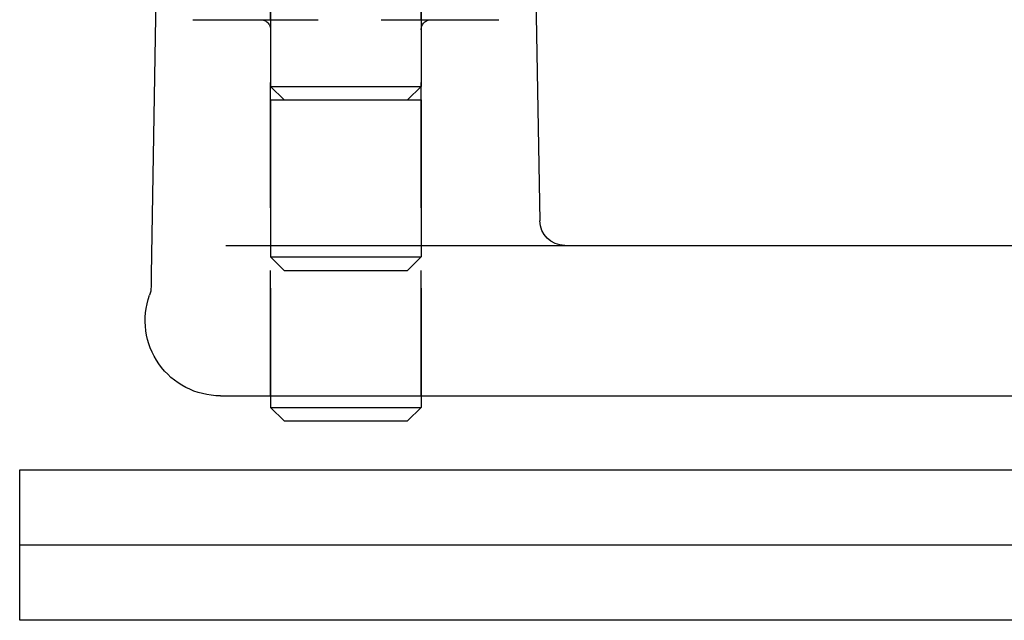
# Model space of a CAD drawing. Extents: x -135 to 585, y -435 to 120.
# Drawn here: x -135 to -96, y 0 to 24 of the extents above; entities that cross this region are included whole.
import ezdxf

# ---------------------------------------------------------------- set-up
doc = ezdxf.new("R2010")
doc.units = 0
doc.header["$LTSCALE"] = 20
doc.linetypes.add('AUSGEZOGEN', pattern=[0])
doc.linetypes.add('VERDECKT', pattern=[0.375, 0.25, -0.125])
doc.layers.get('0').update_dxf_attribs({"linetype": 'AUSGEZOGEN'})
doc.layers.add('STEMPEL', color=3, linetype='AUSGEZOGEN')

# ---------------------------------------------------------------- blocks, each defined once
blk = doc.blocks.new('A$CDD11AB34')
at = {"color": 3, "linetype": 'AUSGEZOGEN', "extrusion": (0, 1, -2e-16)}
for p, q in [((-129.5, 28.9514), (-129.76458, 13.79368)), ((-114.5, 28.9514), (-114.27278, 15.93395)), ((-126.79032, 14.9514), (57.07765, 14.9514)), ((-129.76458, 13.79368), (-129.76458, 13.30342)), ((-127, 8.9514), (127, 8.9514)), ((-125, 8.9514), (-125, 8.49265)), ((-119, 8.9514), (-119, 8.49265)), ((-125, 8.49265), (-122, 8.49265)), ((-124.45875, 7.9514), (-125, 8.49265)), ((-122, 8.49265), (-119, 8.49265)), ((-119.54125, 7.9514), (-119, 8.49265)), ((-124.45875, 7.9514), (-122, 7.9514)), ((-122, 7.9514), (-119.54125, 7.9514)), ((-135, 6), (135, 6)), ((-135, 3), (-135, 6)), ((0, 3), (-135, 3)), ((0, 3), (-135, 3)), ((-135, 0), (-135, 3)), ((0, 0), (-135, 0))]:
    blk.add_line(p, q, dxfattribs=at)
at = {"color": 1, "linetype": 'VERDECKT', "extrusion": (0, 1, -2e-16)}
for p, q in [((-125, 8.9514), (-125, 28.9514)), ((-119, 8.9514), (-119, 28.9514)), ((-125, 26.7514), (-125, 14.49265)), ((-119, 26.7514), (-119, 14.49265)), ((-128.1, 23.9514), (-115.9, 23.9514)), ((-125, 23.5514), (-125, 21.29265)), ((-119, 23.5514), (-119, 21.29265)), ((-125, 21.29265), (-122, 21.29265)), ((-124.45875, 20.7514), (-125, 21.29265)), ((-122, 21.29265), (-119, 21.29265)), ((-119.54125, 20.7514), (-119, 21.29265)), ((-125, 20.7514), (-122, 20.7514)), ((-125, 20.7514), (-125, 8.9514)), ((-122, 20.7514), (-119, 20.7514)), ((-119, 20.7514), (-119, 8.9514)), ((-125, 14.49265), (-122, 14.49265)), ((-124.45875, 13.9514), (-125, 14.49265)), ((-122, 14.49265), (-119, 14.49265)), ((-119.54125, 13.9514), (-119, 14.49265)), ((-124.45875, 13.9514), (-122, 13.9514)), ((-122, 13.9514), (-119.54125, 13.9514))]:
    blk.add_line(p, q, dxfattribs=at)
at = {"color": 1, "linetype": 'VERDECKT', "extrusion": (0, -2e-16, -1)}
for centre, start, end in [((125.4, 23.5514), 90, 180), ((118.6, 23.5514), 0, 90)]:
    blk.add_arc(centre, 0.4, start, end, dxfattribs=at)
at = {"color": 3, "linetype": 'AUSGEZOGEN', "extrusion": (0, -2e-16, -1)}
for centre, radius, start, end in [((113.27293, 15.9514), 1, 270, 359), ((127, 11.9514), 3, 270, 19.755302), ((130.76458, 13.30342), 1, 180, 199.755302)]:
    blk.add_arc(centre, radius, start, end, dxfattribs=at)

msp = doc.modelspace()

# ---------------------------------------------------------------- block references
at = {"layer": 'STEMPEL'}
msp.add_blockref('A$CDD11AB34', (0, 0), dxfattribs=at)

doc.saveas('drawing.dxf')
